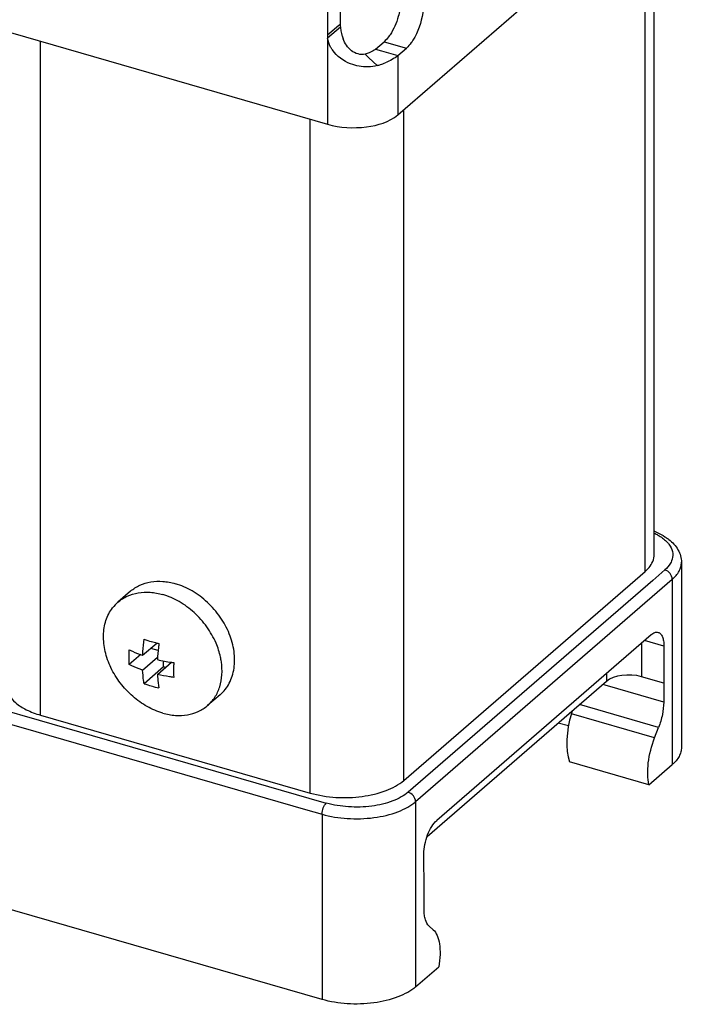
# Model space of a CAD drawing. Units: millimetres. Extents: x 18 to 1714, y -724 to 887.
# Drawn here: x 1674 to 1713, y -270 to -212 of the extents above; entities that cross this region are included whole.
import ezdxf

# ---------------------------------------------------------------- set-up
doc = ezdxf.new("R2010")
doc.units = ezdxf.units.MM
doc.header["$LTSCALE"] = 46.255
for name, color, linetype in [('NT001_006_00_new_view_4_BL107', 7, 'CONTINUOUS'), ('PR000_002_02_new_view_4_BL141', 7, 'CONTINUOUS'), ('PR030_036_03_new_view_4_BL122', 7, 'CONTINUOUS'), ('PR970_099_05_new_view_4_BL138', 7, 'CONTINUOUS')]:
    doc.layers.add(name, color=color, linetype=linetype)

# ---------------------------------------------------------------- blocks, each defined once
blk = doc.blocks.new('NT001_006_00_NEW_VIEW_4_BL107', base_point=(1683.098, -249.153))
at = {"layer": 'NT001_006_00_new_view_4_BL107', "color": 7, "linetype": 'Continuous'}
for p, q in [((1680.848, -245.811), (1680.112, -246.448)), ((1681.554, -249.558), (1682.385, -248.838)), ((1682.459, -249.277), (1682.024, -249.151)), ((1681.445, -249.518), (1680.774, -250.1)), ((1681.554, -250.424), (1682.428, -249.667)), ((1682.774, -250.234), (1681.64, -251.216)), ((1682.42, -250.674), (1683.24, -249.964)), ((1682.774, -250.234), (1682.774, -249.884)), ((1682.89, -250.267), (1682.774, -250.234)), ((1686.085, -251.858), (1685.349, -252.496))]:
    blk.add_line(p, q, dxfattribs=at)
for centre, radius, start, end in [((1681.602, -248.167), 2.275, 130.9304, 142.78116), ((1684.271, -241.079), 7.985, 250.7616, 253.94136), ((1684.494, -240.323), 8.773, 253.90456, 256.08745), ((1684.61, -239.866), 9.245, 256.06996, 256.84104), ((1684.742, -239.921), 10.156, 256.78431, 261.48937), ((1684.87, -239.152), 10.935, 261.42111, 262.12181), ((1684.316, -243.533), 8.136, 250.79103, 253.91193), ((1684.555, -242.694), 9.008, 253.93325, 256.85059)]:
    blk.add_arc(centre, radius, start, end, dxfattribs=at)
for points, knots in [([(1680.848, -245.811), (1681.01, -245.67), (1681.384, -245.431), (1682.035, -245.238), (1682.747, -245.211), (1683.227, -245.301), (1683.467, -245.371)], [0, 0, 0, 0, 0.233268, 0.474351, 0.729034, 1, 1, 1, 1]), ([(1686.085, -251.858), (1686.193, -251.765), (1686.393, -251.555), (1686.632, -251.185), (1686.804, -250.768), (1686.909, -250.312), (1686.942, -249.827), (1686.892, -249.143), (1686.649, -248.271), (1686.205, -247.46), (1685.742, -246.865), (1685.219, -246.322), (1684.48, -245.766), (1683.807, -245.469), (1683.467, -245.371)], [0, 0, 0, 0, 0.051864, 0.104527, 0.158691, 0.214885, 0.27343, 0.33443, 0.463002, 0.598268, 0.667206, 0.736145, 0.871417, 1, 1, 1, 1]), ([(1680.112, -246.448), (1680.274, -246.308), (1680.648, -246.069), (1681.299, -245.875), (1682.011, -245.849), (1682.491, -245.939), (1682.73, -246.008)], [0, 0, 0, 0, 0.233268, 0.474351, 0.729034, 1, 1, 1, 1]), ([(1685.841, -248.844), (1685.696, -248.509), (1685.329, -247.865), (1684.594, -247.038), (1683.72, -246.392), (1683.063, -246.104), (1682.73, -246.008)], [0, 0, 0, 0, 0.252652, 0.50907, 0.760697, 1, 1, 1, 1]), ([(1682.73, -252.936), (1682.414, -252.845), (1681.787, -252.575), (1681.089, -252.075), (1680.586, -251.587), (1680.132, -251.048), (1679.675, -250.307), (1679.334, -249.356), (1679.226, -248.408), (1679.343, -247.658), (1679.562, -247.133), (1679.709, -246.899), (1679.791, -246.791)], [0, 0, 0, 0, 0.126803, 0.26, 0.327993, 0.396178, 0.530866, 0.660355, 0.781839, 0.894393, 0.947895, 1, 1, 1, 1]), ([(1681.554, -249.558), (1681.558, -249.481), (1681.576, -249.167), (1681.608, -248.854), (1681.64, -248.618)], [0, 0, 0, 0, 0.244295, 1, 1, 1, 1]), ([(1682.506, -248.868), (1682.495, -248.948), (1682.457, -249.26), (1682.431, -249.574), (1682.42, -249.808)], [0, 0, 0, 0, 0.255424, 1, 1, 1, 1]), ([(1686.155, -249.936), (1686.141, -249.845), (1686.073, -249.471), (1685.954, -249.108), (1685.841, -248.844)], [0, 0, 0, 0, 0.243753, 1, 1, 1, 1]), ([(1680.774, -250.1), (1680.77, -250.03), (1680.759, -249.742), (1680.763, -249.453), (1680.774, -249.234)], [0, 0, 0, 0, 0.241808, 1, 1, 1, 1]), ([(1680.774, -249.234), (1680.835, -249.264), (1681.09, -249.384), (1681.352, -249.487), (1681.554, -249.558)], [0, 0, 0, 0, 0.241509, 1, 1, 1, 1]), ([(1681.554, -250.424), (1681.486, -250.4), (1681.221, -250.304), (1680.961, -250.192), (1680.774, -250.1)], [0, 0, 0, 0, 0.258394, 1, 1, 1, 1]), ([(1683.372, -249.984), (1683.368, -250.058), (1683.358, -250.347), (1683.36, -250.636), (1683.372, -250.85)], [0, 0, 0, 0, 0.257961, 1, 1, 1, 1]), ([(1685.349, -252.496), (1685.513, -252.354), (1685.806, -252.014), (1686.091, -251.389), (1686.216, -250.679), (1686.191, -250.186), (1686.155, -249.936)], [0, 0, 0, 0, 0.233017, 0.473988, 0.728765, 1, 1, 1, 1]), ([(1681.64, -251.216), (1681.629, -251.153), (1681.588, -250.891), (1681.565, -250.625), (1681.554, -250.424)], [0, 0, 0, 0, 0.239487, 1, 1, 1, 1]), ([(1682.42, -250.674), (1682.424, -250.743), (1682.441, -251.008), (1682.472, -251.272), (1682.506, -251.466)], [0, 0, 0, 0, 0.260397, 1, 1, 1, 1]), ([(1683.372, -250.85), (1683.29, -250.839), (1682.971, -250.791), (1682.655, -250.729), (1682.42, -250.674)], [0, 0, 0, 0, 0.254158, 1, 1, 1, 1]), ([(1682.73, -252.936), (1682.97, -253.005), (1683.45, -253.096), (1684.162, -253.069), (1684.813, -252.876), (1685.187, -252.637), (1685.349, -252.496)], [0, 0, 0, 0, 0.270966, 0.525649, 0.766732, 1, 1, 1, 1])]:
    blk.add_open_spline(points, degree=3, knots=knots, dxfattribs=at)
blk = doc.blocks.new('PR030_036_03_NEW_VIEW_4_BL122', base_point=(1674.255, -248.028))
at = {"layer": 'PR030_036_03_new_view_4_BL122', "color": 9, "linetype": 'Continuous'}
for p, q in [((1637.725, -242.443), (1675.501, -253.348)), ((1637.475, -243.093), (1675.309, -254.014)), ((1712.499, -245.12), (1697.499, -258.111)), ((1712.066, -244.562), (1711.357, -245.176)), ((1712.499, -245.12), (1712.499, -255.945)), ((1711.357, -245.176), (1697.066, -257.553)), ((1710.71, -248.835), (1710.7, -250.807)), ((1712.01, -249.019), (1710.875, -248.692)), ((1708.653, -250.616), (1708.651, -251.082)), ((1708.585, -251.308), (1708.438, -251.266)), ((1711.999, -252.294), (1708.585, -251.308)), ((1711.706, -253.772), (1707.085, -252.438)), ((1711.469, -254.388), (1706.611, -252.985)), ((1675.501, -253.348), (1691.263, -257.898)), ((1675.309, -254.014), (1691.07, -258.564)), ((1691.263, -257.898), (1692.285, -258.193)), ((1697.499, -258.111), (1697.499, -268.936)), ((1691.07, -258.564), (1692.035, -258.843)), ((1692.035, -258.843), (1692.035, -269.668))]:
    blk.add_line(p, q, dxfattribs=at)
at = {"layer": 'PR030_036_03_new_view_4_BL122', "color": 7, "linetype": 'Continuous'}
for p, q in [((1713.035, -244.12), (1713.035, -254.945)), ((1711.26, -248.358), (1698.738, -259.202)), ((1712.01, -249.019), (1711.999, -251.182)), ((1711.999, -251.182), (1710.7, -250.807)), ((1708.651, -251.082), (1698.17, -260.158)), ((1711.999, -251.182), (1711.999, -252.294)), ((1706.611, -252.985), (1706.671, -252.796)), ((1706.439, -253.687), (1705.842, -253.515)), ((1692.035, -269.668), (1637.475, -253.918)), ((1711.469, -254.388), (1711.706, -253.772)), ((1711.139, -257.123), (1706.495, -255.782)), ((1711.139, -257.123), (1712.499, -255.945)), ((1697.999, -263.307), (1697.988, -261.162)), ((1697.999, -264.418), (1697.999, -263.307)), ((1698.292, -265.389), (1698.529, -265.594)), ((1697.499, -268.936), (1698.859, -267.758))]:
    blk.add_line(p, q, dxfattribs=at)
for centre, major_axis, ratio, start_param, end_param in [((1709.95, -251.457), (1.5, 0), 0.50001, 1.04717, 2.617966), ((1707.73, -253.87), (0.538, 2.705), 0.47412, 1.333226, 2.445845)]:
    blk.add_ellipse(centre, major_axis=major_axis, ratio=ratio, start_param=start_param, end_param=end_param, dxfattribs=at)
at = {"layer": 'PR030_036_03_new_view_4_BL122', "color": 9, "linetype": 'Continuous'}
for points, knots in [([(1711.451, -242.421), (1711.523, -242.455), (1711.781, -242.589), (1712.023, -242.76), (1712.171, -242.911)], [0, 0, 0, 0, 0.273125, 1, 1, 1, 1]), ([(1712.171, -242.911), (1712.192, -242.931), (1712.268, -243.012), (1712.335, -243.1), (1712.378, -243.17)], [0, 0, 0, 0, 0.261331, 1, 1, 1, 1]), ([(1712.378, -243.17), (1712.459, -243.3), (1712.572, -243.594), (1712.519, -243.905), (1712.462, -244.042)], [0, 0, 0, 0, 0.508523, 1, 1, 1, 1]), ([(1712.462, -244.042), (1712.443, -244.089), (1712.344, -244.285), (1712.193, -244.452), (1712.066, -244.562)], [0, 0, 0, 0, 0.23042, 1, 1, 1, 1]), ([(1712.499, -245.12), (1712.657, -244.983), (1712.863, -244.751), (1713.011, -244.389), (1713.035, -244.208), (1713.035, -244.12)], [0, 0, 0, 0, 0.537328, 0.774189, 1, 1, 1, 1]), ([(1712.499, -245.12), (1712.499, -244.998), (1712.398, -244.752), (1712.186, -244.597), (1712.066, -244.562)], [0, 0, 0, 0, 0.494087, 1, 1, 1, 1]), ([(1697.066, -257.553), (1696.943, -257.659), (1696.654, -257.855), (1695.954, -258.175), (1694.911, -258.415), (1693.594, -258.456), (1692.705, -258.314), (1692.285, -258.193)], [0, 0, 0, 0, 0.097907, 0.209028, 0.462494, 0.736445, 1, 1, 1, 1]), ([(1697.499, -258.111), (1697.499, -257.989), (1697.398, -257.743), (1697.186, -257.587), (1697.066, -257.553)], [0, 0, 0, 0, 0.494087, 1, 1, 1, 1]), ([(1692.035, -258.843), (1692.515, -258.981), (1693.531, -259.143), (1695.036, -259.096), (1696.228, -258.822), (1697.028, -258.456), (1697.359, -258.232), (1697.499, -258.111)], [0, 0, 0, 0, 0.263557, 0.537506, 0.79097, 0.902091, 1, 1, 1, 1]), ([(1692.035, -258.843), (1692.035, -258.717), (1692.076, -258.529), (1692.178, -258.316), (1692.247, -258.226), (1692.285, -258.193)], [0, 0, 0, 0, 0.530632, 0.788414, 1, 1, 1, 1])]:
    blk.add_open_spline(points, degree=3, knots=knots, dxfattribs=at)
at = {"layer": 'PR030_036_03_new_view_4_BL122', "color": 7, "linetype": 'Continuous'}
for points, knots in [([(1711.458, -242.31), (1711.513, -242.333), (1711.724, -242.425), (1711.928, -242.535), (1712.071, -242.627)], [0, 0, 0, 0, 0.259265, 1, 1, 1, 1]), ([(1712.071, -242.627), (1712.091, -242.64), (1712.168, -242.691), (1712.243, -242.746), (1712.298, -242.788)], [0, 0, 0, 0, 0.253844, 1, 1, 1, 1]), ([(1712.298, -242.788), (1712.509, -242.954), (1712.79, -243.253), (1712.999, -243.737), (1713.035, -243.993), (1713.035, -244.12)], [0, 0, 0, 0, 0.513325, 0.757549, 1, 1, 1, 1]), ([(1711.26, -248.358), (1711.324, -248.303), (1711.451, -248.214), (1711.612, -248.198), (1711.676, -248.216)], [0, 0, 0, 0, 0.561366, 1, 1, 1, 1]), ([(1711.676, -248.216), (1711.729, -248.232), (1711.836, -248.304), (1711.939, -248.488), (1711.999, -248.734), (1712.01, -248.919), (1712.01, -249.019)], [0, 0, 0, 0, 0.180154, 0.398881, 0.672639, 1, 1, 1, 1]), ([(1711.999, -252.294), (1711.999, -252.538), (1711.94, -253.043), (1711.799, -253.529), (1711.706, -253.772)], [0, 0, 0, 0, 0.484253, 1, 1, 1, 1]), ([(1711.139, -257.123), (1711.094, -256.931), (1711.05, -256.503), (1711.104, -255.575), (1711.289, -254.856), (1711.469, -254.388)], [0, 0, 0, 0, 0.212256, 0.459291, 1, 1, 1, 1]), ([(1713.035, -254.945), (1713.035, -255.033), (1713.011, -255.214), (1712.863, -255.577), (1712.657, -255.809), (1712.499, -255.945)], [0, 0, 0, 0, 0.225811, 0.462672, 1, 1, 1, 1]), ([(1697.988, -261.162), (1697.987, -260.979), (1698.03, -260.598), (1698.186, -260.054), (1698.416, -259.572), (1698.624, -259.301), (1698.738, -259.202)], [0, 0, 0, 0, 0.25687, 0.531086, 0.78866, 1, 1, 1, 1]), ([(1698.292, -265.389), (1698.183, -265.295), (1698.075, -265.064), (1698.01, -264.728), (1697.999, -264.525), (1697.999, -264.418)], [0, 0, 0, 0, 0.417513, 0.68937, 1, 1, 1, 1]), ([(1698.529, -265.594), (1698.63, -265.682), (1698.798, -265.951), (1698.919, -266.455), (1698.946, -267.077), (1698.898, -267.524), (1698.859, -267.758)], [0, 0, 0, 0, 0.17733, 0.405635, 0.683964, 1, 1, 1, 1]), ([(1697.499, -268.936), (1697.359, -269.057), (1697.028, -269.282), (1696.228, -269.647), (1695.036, -269.922), (1693.531, -269.969), (1692.515, -269.807), (1692.035, -269.668)], [0, 0, 0, 0, 0.097909, 0.20903, 0.462494, 0.736443, 1, 1, 1, 1])]:
    blk.add_open_spline(points, degree=3, knots=knots, dxfattribs=at)
blk = doc.blocks.new('PR970_099_05_NEW_VIEW_4_BL138', base_point=(1692.517, -231.435))
at = {"layer": 'PR970_099_05_new_view_4_BL138', "color": 7, "linetype": 'Continuous'}
for p, q in [((1711.447, -242.124), (1711.447, -204.995)), ((1673.586, -250.922), (1673.586, -213.102)), ((1711.447, -243.662), (1711.447, -242.124)), ((1696.811, -256.873), (1710.911, -244.662)), ((1673.586, -251.323), (1673.586, -250.922)), ((1675.586, -253.055), (1691.347, -257.605))]:
    blk.add_line(p, q, dxfattribs=at)
at = {"layer": 'PR970_099_05_new_view_4_BL138', "color": 9, "linetype": 'Continuous'}
for p, q in [((1710.911, -243.662), (1710.911, -205.459)), ((1675.586, -253.055), (1675.586, -213.68)), ((1696.811, -217.974), (1696.811, -217.67)), ((1696.811, -256.873), (1696.811, -217.974)), ((1691.347, -257.605), (1691.347, -218.23)), ((1710.911, -244.662), (1710.911, -243.662))]:
    blk.add_line(p, q, dxfattribs=at)
at = {"layer": 'PR970_099_05_new_view_4_BL138', "color": 7, "linetype": 'Continuous'}
for points, knots in [([(1710.911, -244.662), (1710.994, -244.59), (1711.267, -244.322), (1711.447, -243.937), (1711.447, -243.662)], [0, 0, 0, 0, 0.285611, 1, 1, 1, 1]), ([(1673.586, -251.323), (1673.586, -251.701), (1673.995, -252.304), (1674.783, -252.777), (1675.302, -252.973), (1675.586, -253.055)], [0, 0, 0, 0, 0.408033, 0.680871, 1, 1, 1, 1]), ([(1691.347, -257.605), (1692.322, -257.886), (1693.871, -257.967), (1695.716, -257.544), (1696.513, -257.131), (1696.811, -256.873)], [0, 0, 0, 0, 0.53666, 0.791007, 1, 1, 1, 1])]:
    blk.add_open_spline(points, degree=3, knots=knots, dxfattribs=at)
blk = doc.blocks.new('PR000_002_02_NEW_VIEW_4_BL141', base_point=(1691.421, 252.13))
at = {"layer": 'PR000_002_02_new_view_4_BL141', "color": 3, "linetype": 'Continuous'}
for p, q in [((1692.354, -130.186), (1692.354, -212.674)), ((1696.46, -217.974), (1713.204, -203.473)), ((1670.279, -212.148), (1692.362, -218.523)), ((1692.354, -212.674), (1692.354, -212.85)), ((1692.354, -212.85), (1692.354, -213.324)), ((1696.46, -214.51), (1696.962, -214.075))]:
    blk.add_line(p, q, dxfattribs=at)
at = {"layer": 'PR000_002_02_new_view_4_BL141', "color": 7, "linetype": 'Continuous'}
for p, q in [((1693.104, -130.186), (1693.104, -212.674)), ((1693.112, -212.85), (1692.362, -213.499)), ((1695.161, -214.135), (1695.663, -213.7))]:
    blk.add_line(p, q, dxfattribs=at)
at = {"layer": 'PR000_002_02_new_view_4_BL141', "color": 9, "linetype": 'Continuous'}
for p, q in [((1693.022, -212.745), (1692.354, -213.324)), ((1693.104, -212.674), (1693.022, -212.745)), ((1692.362, -213.499), (1692.362, -218.523)), ((1695.663, -213.7), (1696.962, -214.075)), ((1694.559, -214.424), (1694.775, -214.631)), ((1694.775, -214.631), (1695.255, -215.088)), ((1695.161, -214.135), (1695.509, -214.235)), ((1695.509, -214.235), (1696.46, -214.51)), ((1696.46, -214.51), (1696.46, -217.974))]:
    blk.add_line(p, q, dxfattribs=at)
at = {"layer": 'PR000_002_02_new_view_4_BL141', "color": 7, "linetype": 'Continuous'}
for centre, radius, start, end in [((1694.912, -212.673), 1.809, 180.04108, 185.60937), ((1695.427, -212.676), 2.322, 184.29323, 191.45583), ((1695.479, -212.667), 2.374, 191.43268, 195.67444), ((1695.468, -212.67), 2.363, 195.66834, 201.14222)]:
    blk.add_arc(centre, radius, start, end, dxfattribs=at)
at = {"layer": 'PR000_002_02_new_view_4_BL141', "color": 3, "linetype": 'Continuous'}
for centre, radius, start, end in [((1694.162, -213.323), 1.809, 180.04108, 185.60937), ((1694.142, -210.834), 4.397, 284.66508, 287.41411), ((1694.294, -211.31), 3.897, 287.37771, 291.58417)]:
    blk.add_arc(centre, radius, start, end, dxfattribs=at)
for points, knots in [([(1697.962, -211.477), (1697.962, -211.657), (1697.895, -212.4), (1697.647, -213.134), (1697.345, -213.612)], [0, 0, 0, 0, 0.242073, 1, 1, 1, 1]), ([(1692.642, -214.182), (1692.604, -214.127), (1692.474, -213.917), (1692.388, -213.678), (1692.362, -213.499)], [0, 0, 0, 0, 0.269605, 1, 1, 1, 1]), ([(1697.345, -213.612), (1697.316, -213.658), (1697.204, -213.825), (1697.072, -213.98), (1696.962, -214.075)], [0, 0, 0, 0, 0.275279, 1, 1, 1, 1]), ([(1694.197, -215.129), (1694.03, -215.101), (1693.435, -214.94), (1692.896, -214.55), (1692.642, -214.182)], [0, 0, 0, 0, 0.27453, 1, 1, 1, 1]), ([(1692.362, -218.523), (1693.093, -218.734), (1694.522, -218.806), (1695.969, -218.399), (1696.46, -217.974)], [0, 0, 0, 0, 0.539019, 1, 1, 1, 1])]:
    blk.add_open_spline(points, degree=3, knots=knots, dxfattribs=at)
at = {"layer": 'PR000_002_02_new_view_4_BL141', "color": 7, "linetype": 'Continuous'}
for points, knots in [([(1696.587, -211.831), (1696.561, -211.965), (1696.434, -212.475), (1696.224, -212.97), (1696.009, -213.294)], [0, 0, 0, 0, 0.260159, 1, 1, 1, 1]), ([(1696.009, -213.294), (1695.982, -213.335), (1695.879, -213.48), (1695.761, -213.615), (1695.663, -213.7)], [0, 0, 0, 0, 0.273495, 1, 1, 1, 1]), ([(1694.559, -214.424), (1694.292, -214.494), (1693.666, -214.294), (1693.368, -213.788), (1693.265, -213.522)], [0, 0, 0, 0, 0.491533, 1, 1, 1, 1]), ([(1695.161, -214.135), (1695.137, -214.156), (1695.025, -214.242), (1694.897, -214.307), (1694.795, -214.347)], [0, 0, 0, 0, 0.227287, 1, 1, 1, 1])]:
    blk.add_open_spline(points, degree=3, knots=knots, dxfattribs=at)
blk.add_open_spline([(1694.795, -214.347), (1694.718, -214.378), (1694.639, -214.403), (1694.559, -214.424)], degree=3, dxfattribs=at)
at = {"layer": 'PR000_002_02_new_view_4_BL141', "color": 3, "linetype": 'Continuous'}
for points in [[(1696.46, -214.51), (1696.36, -214.597), (1696.249, -214.673), (1696.134, -214.739)], [(1695.255, -215.088), (1694.914, -215.178), (1694.545, -215.189), (1694.197, -215.129)], [(1696.134, -214.739), (1696.004, -214.815), (1695.867, -214.879), (1695.727, -214.934)]]:
    blk.add_open_spline(points, degree=3, dxfattribs=at)

msp = doc.modelspace()

# ---------------------------------------------------------------- block references
at = {"layer": 'NT001_006_00_new_view_4_BL107'}
msp.add_blockref('NT001_006_00_NEW_VIEW_4_BL107', (1683.098, -249.153), dxfattribs=at)
at = {"layer": 'PR000_002_02_new_view_4_BL141'}
msp.add_blockref('PR000_002_02_NEW_VIEW_4_BL141', (1691.421, 252.13), dxfattribs=at)
at = {"layer": 'PR030_036_03_new_view_4_BL122'}
msp.add_blockref('PR030_036_03_NEW_VIEW_4_BL122', (1674.255, -248.028), dxfattribs=at)
at = {"layer": 'PR970_099_05_new_view_4_BL138'}
msp.add_blockref('PR970_099_05_NEW_VIEW_4_BL138', (1692.517, -231.435), dxfattribs=at)

doc.saveas('drawing.dxf')
